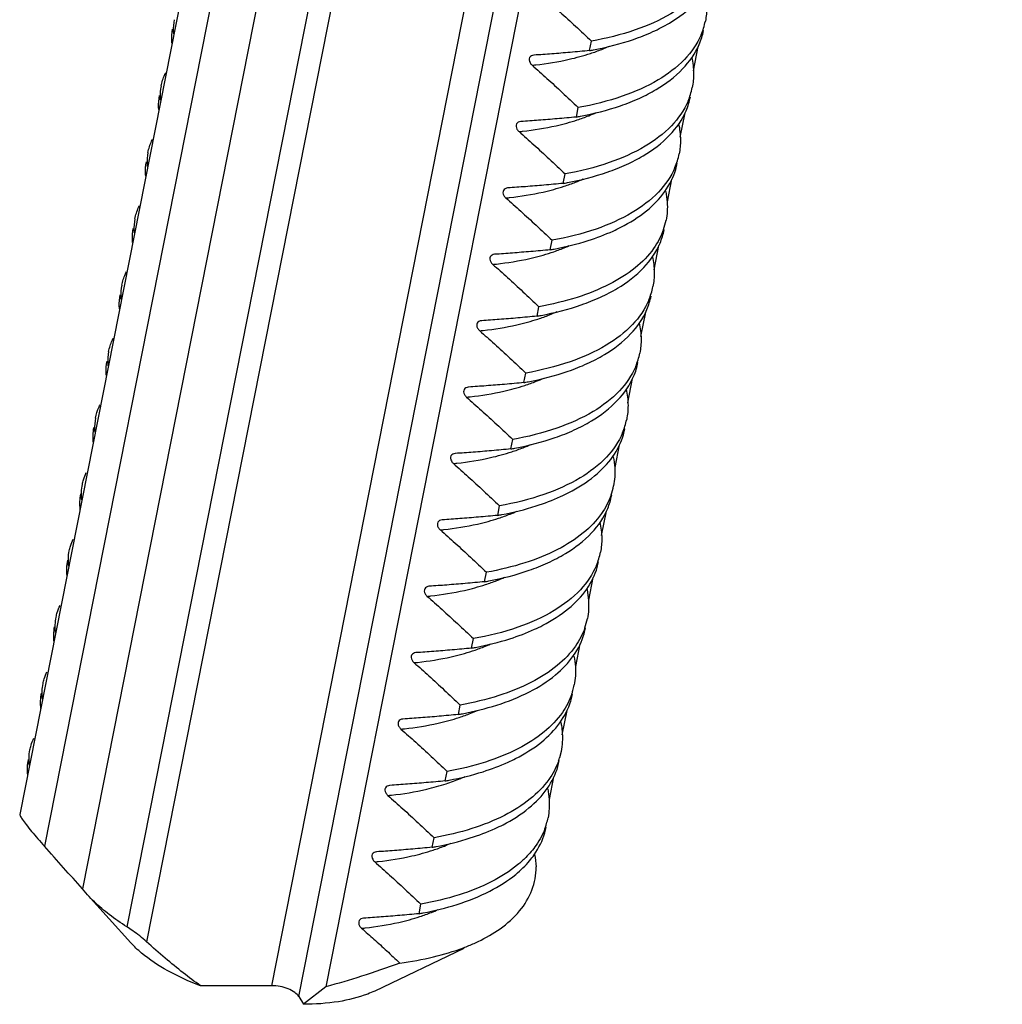
# Model space of a CAD drawing. Units: millimetres. Extents: x 2009 to 2849, y -2638 to -1165.
# Drawn here: x 2098 to 2113, y -2383 to -2368 of the extents above; entities that cross this region are included whole.
import ezdxf

# ---------------------------------------------------------------- set-up
doc = ezdxf.new("R2010")
doc.units = ezdxf.units.MM
doc.header["$LTSCALE"] = 30.734
doc.layers.get('0').update_dxf_attribs({"linetype": 'CONTINUOUS', "lineweight": 30})
doc.layers.add('02___PRT_ALL_AXES', color=7, linetype='CONTINUOUS')

msp = doc.modelspace()

# ---------------------------------------------------------------- linework, layer by layer
at = {"color": 7, "linetype": 'Continuous'}
for p, q in [((2108.8751, -2323.6829), (2097.8025, -2379.7563)), ((2109.2288, -2324.28), (2098.1786, -2380.2402)), ((2109.7583, -2325.1738), (2098.7567, -2380.888)), ((2110.3514, -2326.175), (2099.4332, -2381.4667)), ((2110.6111, -2326.6134), (2099.7343, -2381.6954)), ((2101.6394, -2382.3637), (2112.1389, -2329.1924)), ((2102.0516, -2382.5304), (2112.4727, -2329.7559)), ((2112.7592, -2330.2394), (2102.4635, -2382.3786)), ((2106.4759, -2368.1259), (2106.5044, -2367.9815)), ((2108.1247, -2368.0627), (2108.0515, -2368.4336)), ((2105.6329, -2368.1945), (2105.6289, -2368.1949)), ((2106.2763, -2369.1368), (2106.3048, -2368.9924)), ((2107.9251, -2369.0736), (2107.8519, -2369.4442)), ((2105.4332, -2369.2054), (2105.4294, -2369.2058)), ((2106.0767, -2370.1476), (2106.1052, -2370.0032)), ((2107.7255, -2370.0845), (2107.6574, -2370.4295)), ((2105.2336, -2370.2162), (2105.2298, -2370.2167)), ((2105.8771, -2371.1585), (2105.9056, -2371.0141)), ((2107.5259, -2371.0953), (2107.4528, -2371.4656)), ((2105.034, -2371.2271), (2105.0302, -2371.2275)), ((2105.6775, -2372.1694), (2105.706, -2372.025)), ((2107.3263, -2372.1062), (2107.2532, -2372.4765)), ((2104.8344, -2372.238), (2104.8305, -2372.2384)), ((2105.4779, -2373.1802), (2105.5064, -2373.0358)), ((2107.1267, -2373.1171), (2107.0536, -2373.4873)), ((2104.6348, -2373.2488), (2104.6309, -2373.2493)), ((2105.2783, -2374.1911), (2105.3068, -2374.0467)), ((2106.9271, -2374.1279), (2106.859, -2374.4728)), ((2104.4352, -2374.2597), (2104.4313, -2374.2601)), ((2105.0786, -2375.202), (2105.1072, -2375.0576)), ((2106.7275, -2375.1388), (2106.6544, -2375.5086)), ((2104.2356, -2375.2706), (2104.2318, -2375.271)), ((2104.879, -2376.2128), (2104.9076, -2376.0684)), ((2106.5278, -2376.1497), (2106.4598, -2376.4943)), ((2104.036, -2376.2814), (2104.032, -2376.2819)), ((2104.6794, -2377.2237), (2104.7079, -2377.0793)), ((2103.8364, -2377.2923), (2103.8324, -2377.2927)), ((2106.3282, -2377.1605), (2106.2602, -2377.5051)), ((2106.1901, -2378.0297), (2106.2151, -2377.9293)), ((2104.4798, -2378.2346), (2104.5083, -2378.0902)), ((2106.1286, -2378.1714), (2106.0555, -2378.5415)), ((2103.6367, -2378.3032), (2103.6328, -2378.3036)), ((2106.044, -2378.7958), (2106.019, -2378.8962)), ((2104.2802, -2379.2454), (2104.3087, -2379.101)), ((2105.929, -2379.1823), (2105.861, -2379.5266)), ((2103.4371, -2379.3141), (2103.4332, -2379.3145)), ((2104.0806, -2380.2563), (2104.1091, -2380.1119)), ((2103.2375, -2380.3249), (2103.2336, -2380.3253)), ((2098.8337, -2380.9789), (2098.7567, -2380.888)), ((2098.8337, -2380.9789), (2099.4948, -2381.7117)), ((2103.881, -2381.2672), (2103.9095, -2381.1228)), ((2103.0379, -2381.3358), (2103.034, -2381.3362)), ((2104.5605, -2381.7958), (2103.2064, -2382.4446)), ((2101.6394, -2382.3637), (2100.5551, -2382.3637)), ((2102.4635, -2382.3786), (2102.1207, -2382.6471)), ((2102.0516, -2382.5304), (2102.1207, -2382.6471))]:
    msp.add_line(p, q, dxfattribs=at)
for centre, radius, start, end in [((2100.9003, -2367.8032), 0.7606, 168.76791, 182.27417), ((2107.1928, -2367.4697), 1.0667, 336.96399, 348.83575), ((2100.8919, -2367.8025), 0.7522, 182.3503, 185.08762), ((2105.5415, -2362.9163), 5.2927, 280.16873, 280.85415), ((2105.548, -2365.2914), 3.028, 288.11348, 291.61185), ((2105.6741, -2365.6102), 2.6852, 291.61544, 294.31285), ((2105.0843, -2363.1495), 5.2246, 275.69187, 276.28669), ((2100.7009, -2368.814), 0.7608, 168.77223, 182.30665), ((2106.9935, -2368.4807), 1.0664, 337.01136, 348.83766), ((2100.6926, -2368.8134), 0.7525, 182.38209, 185.10016), ((2105.3419, -2363.9272), 5.2927, 280.16873, 280.85422), ((2105.3484, -2366.3022), 3.028, 288.11348, 291.61185), ((2105.4745, -2366.6211), 2.6851, 291.61541, 294.31436), ((2104.8847, -2364.1603), 5.2246, 275.69187, 276.28669), ((2100.5014, -2369.8248), 0.7609, 168.77205, 182.34114), ((2106.7942, -2369.4916), 1.066, 337.06219, 348.83981), ((2100.4936, -2369.8242), 0.7531, 182.41479, 185.1142), ((2105.2749, -2367.6321), 2.685, 291.61538, 294.31575), ((2105.1423, -2364.9381), 5.2927, 280.16873, 280.85428), ((2105.1488, -2367.3131), 3.028, 288.11348, 291.61185), ((2104.6851, -2365.1712), 5.2246, 275.69187, 276.28669), ((2100.3018, -2370.8357), 0.7609, 168.77149, 182.34615), ((2106.6381, -2370.513), 1.0217, 340.86053, 348.94417), ((2100.2941, -2370.835), 0.7533, 182.41937, 185.11636), ((2104.947, -2365.9728), 5.2684, 280.16891, 280.8421), ((2104.9491, -2368.324), 3.028, 288.11348, 291.61185), ((2105.0674, -2368.6238), 2.7056, 291.62185, 293.98569), ((2104.4855, -2366.1821), 5.2246, 275.69187, 276.28669), ((2100.1022, -2371.8465), 0.761, 168.77131, 182.35315), ((2106.3961, -2371.5137), 1.0648, 337.23469, 348.83651), ((2100.0946, -2371.8459), 0.7534, 182.4259, 185.11928), ((2104.743, -2366.9594), 5.2931, 280.16872, 280.85485), ((2104.7495, -2369.3349), 3.028, 288.11348, 291.61185), ((2104.8761, -2369.6546), 2.6841, 291.61509, 294.32994), ((2104.2859, -2367.1929), 5.2246, 275.69187, 276.28669), ((2099.9026, -2372.8574), 0.761, 168.77166, 182.36214), ((2106.1967, -2372.5246), 1.0646, 337.26727, 348.83531), ((2099.8952, -2372.8567), 0.7536, 182.43438, 185.12295), ((2104.5434, -2367.9702), 5.2931, 280.16872, 280.85493), ((2104.5499, -2370.3457), 3.028, 288.11348, 291.61185), ((2104.6765, -2370.6656), 2.684, 291.61504, 294.33205), ((2104.0863, -2368.2038), 5.2246, 275.69187, 276.28669), ((2099.7033, -2373.8681), 0.7613, 168.78031, 182.42172), ((2105.9974, -2373.5356), 1.0644, 337.3028, 348.83438), ((2099.6963, -2373.8675), 0.7544, 182.4917, 185.14652), ((2104.4769, -2371.6766), 2.6838, 291.615, 294.33404), ((2104.3438, -2368.9811), 5.2932, 280.16872, 280.85502), ((2104.3503, -2371.3566), 3.028, 288.11348, 291.61185), ((2103.8867, -2369.2147), 5.2246, 275.69187, 276.28669), ((2105.8397, -2374.5565), 1.0216, 340.84846, 348.93069), ((2104.1484, -2370.0156), 5.2691, 280.16891, 280.84271), ((2104.1507, -2372.3675), 3.028, 288.11348, 291.61185), ((2104.2693, -2372.6681), 2.7048, 291.62159, 293.99983), ((2103.687, -2370.2255), 5.2246, 275.69187, 276.28669), ((2105.5995, -2375.5577), 1.063, 337.50172, 348.83815), ((2103.9445, -2371.0025), 5.2935, 280.16871, 280.8554), ((2103.9511, -2373.3783), 3.028, 288.11348, 291.61185), ((2104.0779, -2373.6989), 2.6832, 291.61479, 294.34396), ((2103.4874, -2371.2364), 5.2246, 275.69187, 276.28669), ((2105.4407, -2376.5782), 1.0214, 340.8462, 348.92845), ((2103.7491, -2372.0369), 5.2696, 280.1689, 280.84291), ((2103.7515, -2374.3892), 3.028, 288.11348, 291.61185), ((2103.8702, -2374.6902), 2.7044, 291.62149, 294.00515), ((2103.2878, -2372.2473), 5.2246, 275.69187, 276.28669), ((2105.2347, -2377.587), 1.0281, 340.86885, 343.96697), ((2105.2363, -2377.5879), 1.0263, 343.98931, 348.9176), ((2103.6706, -2375.7009), 2.7046, 291.62153, 294.00282), ((2103.5495, -2373.0479), 5.2695, 280.1689, 280.84281), ((2103.5519, -2375.4001), 3.028, 288.11348, 291.61185), ((2103.0882, -2373.2581), 5.2246, 275.69187, 276.28669), ((2105.0087, -2378.7432), 1.0258, 344.05601, 348.92928), ((2105.0372, -2378.5984), 1.0259, 340.85888, 343.12922), ((2103.3506, -2374.0626), 5.2655, 280.16893, 280.84164), ((2102.8883, -2374.2659), 5.2278, 275.69183, 276.29118), ((2104.8435, -2379.6111), 1.0197, 343.67166, 348.94322), ((2104.8334, -2379.608), 1.0303, 340.87007, 343.66275), ((2103.1505, -2375.0707), 5.2683, 280.16891, 280.84214), ((2103.1526, -2377.4218), 3.028, 288.11348, 291.61185), ((2103.2709, -2377.7217), 2.7056, 291.62184, 293.98629), ((2102.689, -2375.2799), 5.2246, 275.69187, 276.28669), ((2102.9509, -2376.0818), 5.2682, 280.16891, 280.84203), ((2102.953, -2378.4327), 3.028, 288.11348, 291.61185), ((2103.0713, -2378.7324), 2.7058, 291.62189, 293.98364), ((2102.4894, -2376.2907), 5.2246, 275.69187, 276.28669)]:
    msp.add_arc(centre, radius, start, end, dxfattribs=at)
for points, start_tangent, end_tangent in [([(2108.3727, -2366.8791), (2108.1171, -2367.2542), (2107.7135, -2367.5655), (2107.1706, -2367.8112), (2106.5044, -2367.9815)], (-0.3944589, -0.9189136), (-0.9842856, -0.1765836)), ([(2107.4397, -2367.8373), (2107.6914, -2367.7061), (2108.0925, -2367.3945), (2108.3456, -2367.0204), (2108.4103, -2366.8098)], (0.9094192, 0.4158808), (0.1939393, 0.9810135)), ([(2108.2301, -2367.2159), (2108.2595, -2367.4649), (2108.2393, -2367.6762)], (0.2210035, -0.975273), (-0.1939474, -0.9810119)), ([(2105.8021, -2367.3374), (2106.0276, -2367.5381), (2106.2616, -2367.7529), (2106.5044, -2367.9815)], (0.7526505, -0.6584202), (0.724158, -0.6896341)), ([(2100.1257, -2367.7995), (2100.1118, -2367.9782), (2100.1141, -2368.0138)], (-0.1939995, -0.9810016), (0.0887064, -0.9960578)), ([(2106.5382, -2368.1143), (2107.1447, -2367.9547), (2107.4397, -2367.8373)], (0.9821028, 0.1883458), (0.9094192, 0.4158808)), ([(2107.2402, -2368.8481), (2107.4929, -2368.7163), (2107.8938, -2368.4045), (2108.1463, -2368.0306), (2108.2107, -2367.8207)], (0.9094142, 0.4158916), (0.1939153, 0.9810183)), ([(2108.1744, -2367.8871), (2107.9211, -2368.2612), (2107.5199, -2368.5728), (2106.9734, -2368.8212), (2106.3048, -2368.9924)], (-0.3918533, -0.9200277), (-0.9842856, -0.1765836)), ([(2106.4759, -2368.1259), (2106.182, -2368.1528), (2105.901, -2368.1757), (2105.6329, -2368.1945)], (-0.9954336, -0.0954569), (-0.9979983, -0.0632406)), ([(2105.6289, -2368.1948), (2105.5915, -2368.2062), (2105.5649, -2368.2321), (2105.5574, -2368.2682), (2105.5705, -2368.309), (2105.6025, -2368.3483)], (-0.9951201, -0.0986711), (0.7526505, -0.6584202)), ([(2105.6564, -2368.3426), (2106.1675, -2368.2578), (2106.4894, -2368.1693)], (0.9939838, 0.1095268), (0.9502655, 0.311441)), ([(2108.0305, -2368.2268), (2108.0599, -2368.4753), (2108.0396, -2368.6871)], (0.2209878, -0.9752766), (-0.1939198, -0.9810174)), ([(2105.6025, -2368.3483), (2105.8279, -2368.549), (2106.062, -2368.7637), (2106.3048, -2368.9924)], (0.7526505, -0.6584202), (0.724158, -0.6896341)), ([(2099.9546, -2368.6659), (2100.0114, -2368.4917), (2100.0261, -2368.4619)], (0.1939937, 0.9810028), (0.462169, 0.8867919)), ([(2099.9261, -2368.8102), (2099.9122, -2368.9895), (2099.9145, -2369.0249)], (-0.1940363, -0.9809943), (0.0889858, -0.9960329)), ([(2107.9751, -2368.8971), (2107.7225, -2369.2711), (2107.3216, -2369.5828), (2106.7743, -2369.8319), (2106.1052, -2370.0032)], (-0.3910938, -0.9203508), (-0.9842856, -0.1765836)), ([(2106.3386, -2369.1252), (2106.9455, -2368.9655), (2107.2402, -2368.8481)], (0.9821026, 0.1883469), (0.9094142, 0.4158916)), ([(2107.0406, -2369.859), (2107.2943, -2369.7265), (2107.695, -2369.4144), (2107.947, -2369.0407), (2108.0111, -2368.8315)], (0.9094095, 0.4159018), (0.1938888, 0.9810235)), ([(2106.2763, -2369.1368), (2105.9824, -2369.1637), (2105.7014, -2369.1866), (2105.4332, -2369.2054)], (-0.9954336, -0.0954569), (-0.9979983, -0.0632406)), ([(2105.4568, -2369.3535), (2105.9679, -2369.2687), (2106.2898, -2369.1802)], (0.9939838, 0.1095268), (0.9502655, 0.311441)), ([(2105.4294, -2369.2057), (2105.3919, -2369.2171), (2105.3652, -2369.243), (2105.3578, -2369.279), (2105.3709, -2369.3199), (2105.4029, -2369.3592)], (-0.9951557, -0.098311), (0.7526505, -0.6584202)), ([(2107.8309, -2369.2377), (2107.8603, -2369.4857), (2107.84, -2369.698)], (0.2209732, -0.9752799), (-0.1938884, -0.9810236)), ([(2099.755, -2369.6767), (2099.8109, -2369.5045), (2099.8262, -2369.4734)], (0.1940294, 0.9809957), (0.4615306, 0.8871243)), ([(2105.4029, -2369.3592), (2105.6283, -2369.5598), (2105.8624, -2369.7746), (2106.1052, -2370.0032)], (0.7526505, -0.6584202), (0.724158, -0.6896341)), ([(2099.7265, -2369.821), (2099.7126, -2370.0004), (2099.7149, -2370.0357)], (-0.1940495, -0.9809917), (0.0890207, -0.9960298)), ([(2107.7759, -2369.9071), (2107.5239, -2370.2809), (2107.1232, -2370.593), (2106.5751, -2370.8427), (2105.9056, -2371.0141)], (-0.3902788, -0.9206967), (-0.9842856, -0.1765836)), ([(2106.139, -2370.1361), (2106.7462, -2369.9762), (2107.0406, -2369.859)], (0.9821024, 0.188348), (0.9094096, 0.4159018)), ([(2106.8347, -2370.8726), (2106.9523, -2370.8159), (2107.3426, -2370.5655), (2107.6234, -2370.2712), (2107.7894, -2369.9347), (2107.8119, -2369.8425)], (0.91027, 0.414015), (0.1922718, 0.9813417)), ([(2105.2298, -2370.2166), (2105.1923, -2370.228), (2105.1656, -2370.2538), (2105.1581, -2370.2899), (2105.1713, -2370.3308), (2105.2033, -2370.37)], (-0.9951711, -0.098155), (0.7526505, -0.6584202)), ([(2106.0767, -2370.1476), (2105.7825, -2370.1746), (2105.5015, -2370.1975), (2105.2336, -2370.2162)], (-0.9954336, -0.0954569), (-0.9979983, -0.0632406)), ([(2105.2572, -2370.3644), (2105.7683, -2370.2796), (2106.0902, -2370.1911)], (0.9939838, 0.1095268), (0.9502655, 0.311441)), ([(2105.2033, -2370.37), (2105.4285, -2370.5705), (2105.6626, -2370.7853), (2105.9056, -2371.0141)], (0.7526505, -0.6584202), (0.724158, -0.6896341)), ([(2107.636, -2370.2701), (2107.6584, -2370.4339), (2107.6408, -2370.709)], (0.2038717, -0.9789976), (-0.1922718, -0.9813417)), ([(2099.5554, -2370.6875), (2099.6111, -2370.5158), (2099.6265, -2370.4844)], (0.1940467, 0.9809923), (0.4613845, 0.8872003)), ([(2099.5269, -2370.8319), (2099.513, -2371.0113), (2099.5153, -2371.0466)], (-0.1940587, -0.9809899), (0.0890651, -0.9960258)), ([(2107.6033, -2370.848), (2107.4524, -2371.1375), (2107.1717, -2371.4318), (2106.7814, -2371.6823), (2106.2862, -2371.8832), (2105.706, -2372.025)], (-0.3276346, -0.9448045), (-0.9842856, -0.1765836)), ([(2105.938, -2371.1472), (2106.4573, -2371.0167), (2106.8347, -2370.8726)], (0.982143, 0.188136), (0.91027, 0.414015)), ([(2106.6417, -2371.8806), (2106.9015, -2371.7445), (2107.301, -2371.4306), (2107.5492, -2371.0591), (2107.6119, -2370.8534)], (0.9093778, 0.4159711), (0.1939611, 0.9810092)), ([(2105.0302, -2371.2274), (2104.9926, -2371.2388), (2104.966, -2371.2647), (2104.9585, -2371.3008), (2104.9717, -2371.3416), (2105.0037, -2371.3809)], (-0.9952531, -0.0973209), (0.7526505, -0.6584202)), ([(2105.8771, -2371.1585), (2105.5832, -2371.1854), (2105.3022, -2371.2083), (2105.034, -2371.2271)], (-0.9954336, -0.0954569), (-0.9979983, -0.0632406)), ([(2105.0576, -2371.3752), (2105.5687, -2371.2904), (2105.8905, -2371.2019)], (0.9939838, 0.1095268), (0.9502655, 0.311441)), ([(2107.4317, -2371.2599), (2107.4611, -2371.5067), (2107.4408, -2371.7199)], (0.2205745, -0.9753701), (-0.1939545, -0.9810105)), ([(2105.0037, -2371.3809), (2105.2291, -2371.5816), (2105.4632, -2371.7964), (2105.706, -2372.025)], (0.7526505, -0.6584202), (0.724158, -0.6896341)), ([(2099.3558, -2371.6983), (2099.4112, -2371.5272), (2099.4268, -2371.4955)], (0.1940583, 0.98099), (0.4612195, 0.887286)), ([(2099.3273, -2371.8427), (2099.3134, -2372.0223), (2099.3157, -2372.0575)], (-0.1940618, -0.9809893), (0.0891188, -0.996021)), ([(2105.7398, -2372.1578), (2106.3505, -2371.9967), (2106.6417, -2371.8806)], (0.9821005, 0.1883578), (0.9093778, 0.4159711)), ([(2106.4421, -2372.8914), (2106.7027, -2372.7548), (2107.1023, -2372.4406), (2107.3498, -2372.0695), (2107.4123, -2371.8643)], (0.9093736, 0.4159803), (0.1939788, 0.9810057)), ([(2107.378, -2371.9257), (2107.1297, -2372.2974), (2106.7301, -2372.6111), (2106.1792, -2372.8632), (2105.5064, -2373.0358)], (-0.3875017, -0.921869), (-0.9842856, -0.1765836)), ([(2105.6775, -2372.1694), (2105.3836, -2372.1963), (2105.1025, -2372.2192), (2104.8344, -2372.238)], (-0.9954336, -0.0954569), (-0.9979983, -0.0632406)), ([(2104.8305, -2372.2383), (2104.793, -2372.2497), (2104.7664, -2372.2756), (2104.7589, -2372.3116), (2104.772, -2372.3525), (2104.804, -2372.3918)], (-0.9951206, -0.0986658), (0.7526505, -0.6584202)), ([(2104.858, -2372.3861), (2105.369, -2372.3013), (2105.6909, -2372.2128)], (0.9939838, 0.1095268), (0.9502655, 0.311441)), ([(2107.2322, -2372.2709), (2107.2614, -2372.5175), (2107.2412, -2372.7308)], (0.2205012, -0.9753867), (-0.1939764, -0.9810062)), ([(2104.804, -2372.3918), (2105.0293, -2372.5922), (2105.2633, -2372.807), (2105.5064, -2373.0358)], (0.7526505, -0.6584202), (0.724158, -0.6896341)), ([(2099.1562, -2372.7092), (2099.2113, -2372.5386), (2099.2271, -2372.5065)], (0.1940616, 0.9809893), (0.4610404, 0.8873791)), ([(2099.1277, -2372.8536), (2099.1138, -2373.0339), (2099.1161, -2373.0688)], (-0.1939378, -0.9810138), (0.0895835, -0.9959793)), ([(2107.1786, -2372.936), (2106.9311, -2373.3072), (2106.5314, -2373.6214), (2105.9803, -2373.8739), (2105.3068, -2374.0467)], (-0.3869763, -0.9220897), (-0.9842856, -0.1765836)), ([(2105.5402, -2373.1687), (2106.1514, -2373.0074), (2106.4421, -2372.8914)], (0.9821002, 0.1883593), (0.9093736, 0.4159803)), ([(2106.2425, -2373.9023), (2106.5038, -2373.7653), (2106.9035, -2373.4506), (2107.1504, -2373.0798), (2107.2127, -2372.8752)], (0.9093697, 0.415989), (0.1939932, 0.9810029)), ([(2105.4779, -2373.1802), (2105.1831, -2373.2072), (2104.9021, -2373.2301), (2104.6348, -2373.2488)], (-0.9954336, -0.0954569), (-0.9979983, -0.0632406)), ([(2104.6584, -2373.397), (2105.1694, -2373.3122), (2105.4913, -2373.2237)], (0.9939838, 0.1095268), (0.9502655, 0.311441)), ([(2104.6309, -2373.2492), (2104.5934, -2373.2606), (2104.5668, -2373.2864), (2104.5593, -2373.3225), (2104.5724, -2373.3634), (2104.6044, -2373.4026)], (-0.9951211, -0.0986612), (0.7526505, -0.6584202)), ([(2107.0326, -2373.2818), (2107.0618, -2373.5282), (2107.0416, -2373.7417)], (0.2204305, -0.9754027), (-0.1939937, -0.9810028)), ([(2098.9566, -2373.72), (2099.0106, -2373.5519), (2099.027, -2373.5182)], (0.1939547, 0.9810105), (0.4601776, 0.8878269)), ([(2104.6044, -2373.4026), (2104.8299, -2373.6033), (2105.064, -2373.8181), (2105.3068, -2374.0467)], (0.7526505, -0.6584202), (0.724158, -0.6896341)), ([(2098.9274, -2373.8644), (2098.9188, -2374.1003)], (-0.1910587, -0.9815786), (0.1148986, -0.9933772)), ([(2106.9793, -2373.9463), (2106.7325, -2374.317), (2106.3327, -2374.6317), (2105.7812, -2374.8845), (2105.1072, -2375.0576)], (-0.3864033, -0.9223299), (-0.9842856, -0.1765836)), ([(2105.3406, -2374.1795), (2105.9523, -2374.0181), (2106.2425, -2373.9023)], (0.9820999, 0.1883607), (0.9093697, 0.415989)), ([(2106.0366, -2374.916), (2106.1614, -2374.8555), (2106.5527, -2374.6021), (2106.8294, -2374.3084), (2106.9918, -2373.9753), (2107.0134, -2373.8861)], (0.9102203, 0.4141244), (0.1924559, 0.9813056)), ([(2104.4313, -2374.26), (2104.3938, -2374.2715), (2104.3672, -2374.2973), (2104.3597, -2374.3334), (2104.3728, -2374.3743), (2104.4048, -2374.4135)], (-0.9951212, -0.0986603), (0.7526505, -0.6584202)), ([(2105.2783, -2374.1911), (2104.9855, -2374.2179), (2104.7045, -2374.2409), (2104.4352, -2374.2597)], (-0.9954336, -0.0954569), (-0.9979983, -0.0632406)), ([(2104.4588, -2374.4078), (2104.9698, -2374.323), (2105.2917, -2374.2345)], (0.9939838, 0.1095268), (0.9502655, 0.311441)), ([(2104.4048, -2374.4135), (2104.6303, -2374.6142), (2104.8644, -2374.829), (2105.1072, -2375.0576)], (0.7526505, -0.6584202), (0.724158, -0.6896341)), ([(2106.8373, -2374.3123), (2106.8599, -2374.4771), (2106.8423, -2374.7526)], (0.2048909, -0.9787848), (-0.1924586, -0.9813051)), ([(2098.7564, -2374.7308), (2098.7742, -2374.6588), (2098.8164, -2374.5516)], (0.1910614, 0.9815781), (0.4352043, 0.9003317)), ([(2098.7473, -2374.9634), (2098.7564, -2374.7308)], (-0.1107704, 0.993846), (0.1910614, 0.9815781)), ([(2098.7278, -2374.8753), (2098.7192, -2375.1111)], (-0.1910417, -0.9815819), (0.1149117, -0.9933757)), ([(2106.8048, -2374.8916), (2106.6584, -2375.1747), (2106.3817, -2375.4684), (2105.9905, -2375.7219), (2105.492, -2375.9253), (2104.9076, -2376.0684)], (-0.3277908, -0.9447503), (-0.9842856, -0.1765836)), ([(2105.8435, -2375.9239), (2106.1083, -2375.7847), (2106.5086, -2375.4677), (2106.7527, -2375.0978), (2106.8134, -2374.897)], (0.9093497, 0.4160327), (0.1939317, 0.981015)), ([(2105.1396, -2375.1907), (2105.663, -2375.0589), (2106.0366, -2374.916)], (0.982141, 0.1881465), (0.9102203, 0.4141244)), ([(2104.2318, -2375.2709), (2104.1942, -2375.2823), (2104.1676, -2375.3082), (2104.1601, -2375.3442), (2104.1732, -2375.3851), (2104.2052, -2375.4244)], (-0.9952685, -0.0971627), (0.7526505, -0.6584202)), ([(2105.0786, -2375.202), (2104.7847, -2375.2289), (2104.5037, -2375.2518), (2104.2356, -2375.2706)], (-0.9954336, -0.0954569), (-0.9979983, -0.0632406)), ([(2104.2592, -2375.4187), (2104.7702, -2375.3339), (2105.0921, -2375.2454)], (0.9939838, 0.1095268), (0.9502655, 0.311441)), ([(2106.6334, -2375.3038), (2106.6626, -2375.5489), (2106.6424, -2375.7634)], (0.2202024, -0.9754542), (-0.1939406, -0.9810133)), ([(2104.2052, -2375.4244), (2104.4307, -2375.625), (2104.6648, -2375.8398), (2104.9076, -2376.0684)], (0.7526505, -0.6584202), (0.724158, -0.6896341)), ([(2098.5567, -2375.7417), (2098.5746, -2375.6698), (2098.6168, -2375.5625)], (0.191042, 0.9815819), (0.4351297, 0.9003678)), ([(2098.5477, -2375.9743), (2098.5567, -2375.7417)], (-0.1108018, 0.9938425), (0.191042, 0.9815819)), ([(2098.5282, -2375.8862), (2098.5196, -2376.122)], (-0.1910193, -0.9815863), (0.1149337, -0.9933732)), ([(2104.9414, -2376.2013), (2105.5555, -2376.039), (2105.8435, -2375.9239)], (0.9820986, 0.1883674), (0.9093497, 0.4160327)), ([(2105.6375, -2376.9376), (2105.7646, -2376.876), (2106.1561, -2376.6217), (2106.4332, -2376.3259), (2106.5935, -2375.9938), (2106.6142, -2375.9078)], (0.9102048, 0.4141585), (0.1924526, 0.9813063)), ([(2106.5816, -2375.9644), (2106.3374, -2376.3344), (2105.9371, -2376.6513), (2105.3844, -2376.9055), (2104.7079, -2377.0793)], (-0.3831964, -0.9236669), (-0.9842856, -0.1765836)), ([(2104.879, -2376.2128), (2104.5851, -2376.2397), (2104.3041, -2376.2627), (2104.036, -2376.2814)], (-0.9954336, -0.0954569), (-0.9979983, -0.0632406)), ([(2104.032, -2376.2818), (2103.9946, -2376.2932), (2103.968, -2376.319), (2103.9605, -2376.3551), (2103.9736, -2376.396), (2104.0056, -2376.4352)], (-0.9951234, -0.0986374), (0.7526505, -0.6584202)), ([(2104.0595, -2376.4296), (2104.5706, -2376.3448), (2104.8925, -2376.2563)], (0.9939838, 0.1095268), (0.9502655, 0.311441)), ([(2106.4379, -2376.3332), (2106.4607, -2376.498), (2106.4431, -2376.7743)], (0.2055968, -0.9786368), (-0.1924543, -0.9813059)), ([(2104.0056, -2376.4352), (2104.2308, -2376.6357), (2104.4649, -2376.8505), (2104.7079, -2377.0793)], (0.7526505, -0.6584202), (0.724158, -0.6896341)), ([(2098.3571, -2376.7526), (2098.3749, -2376.6809), (2098.4171, -2376.5735)], (0.1910148, 0.9815872), (0.4350307, 0.9004156)), ([(2098.3481, -2376.9853), (2098.3571, -2376.7526)], (-0.1108696, 0.993835), (0.1910148, 0.9815872)), ([(2098.3286, -2376.8972), (2098.32, -2377.1331)], (-0.1908118, -0.9816266), (0.1151765, -0.993345)), ([(2106.4056, -2376.9133), (2106.2621, -2377.1924), (2105.985, -2377.4881), (2105.5935, -2377.7424), (2105.0942, -2377.9466), (2104.5083, -2378.0902)], (-0.3277818, -0.9447535), (-0.9842856, -0.1765836)), ([(2104.5408, -2378.2233), (2105.065, -2378.0912), (2105.5642, -2377.8872), (2105.9561, -2377.6328), (2106.2335, -2377.3368), (2106.3939, -2377.0045), (2106.4146, -2376.9187)], (0.9821406, 0.1881483), (0.192435, 0.9813097)), ([(2104.7404, -2377.2124), (2105.2653, -2377.0801), (2105.6375, -2376.9376)], (0.9821403, 0.18815), (0.9102048, 0.4141585)), ([(2103.8324, -2377.2926), (2103.795, -2377.3041), (2103.7684, -2377.3299), (2103.7609, -2377.366), (2103.774, -2377.4069), (2103.806, -2377.4461)], (-0.9951216, -0.0986562), (0.7526505, -0.6584202)), ([(2104.6794, -2377.2237), (2104.3855, -2377.2506), (2104.1045, -2377.2736), (2103.8364, -2377.2923)], (-0.9954336, -0.0954569), (-0.9979983, -0.0632406)), ([(2103.8599, -2377.4405), (2104.371, -2377.3556), (2104.6929, -2377.2671)], (0.9939838, 0.1095268), (0.9502655, 0.311441)), ([(2103.806, -2377.4461), (2104.0314, -2377.6468), (2104.2655, -2377.8616), (2104.5083, -2378.0902)], (0.7526505, -0.6584202), (0.724158, -0.6896341)), ([(2106.2382, -2377.344), (2106.261, -2377.5089), (2106.2435, -2377.7851)], (0.2055957, -0.978637), (-0.1924334, -0.98131)), ([(2098.1575, -2377.7636), (2098.175, -2377.6926), (2098.2172, -2377.5849)], (0.1908262, 0.9816238), (0.4343832, 0.9007282)), ([(2098.1486, -2377.9966), (2098.1575, -2377.7636)], (-0.1114861, 0.993766), (0.1908262, 0.9816238)), ([(2098.1289, -2377.9081), (2098.1204, -2378.144)], (-0.1907744, -0.9816339), (0.1152036, -0.9933419)), ([(2105.2376, -2378.9597), (2105.3513, -2378.905), (2105.7447, -2378.6534), (2106.0254, -2378.3597), (2106.1901, -2378.0297)], (0.9102959, 0.4139581), (0.2901183, 0.9569908)), ([(2106.206, -2377.9239), (2106.0624, -2378.2033)], (-0.3275793, -0.9448237), (-0.57103, -0.8209292)), ([(2103.6328, -2378.3035), (2103.5954, -2378.3149), (2103.5687, -2378.3408), (2103.5612, -2378.3769), (2103.5744, -2378.4177), (2103.6064, -2378.457)], (-0.9951207, -0.098665), (0.7526505, -0.6584202)), ([(2104.4798, -2378.2346), (2104.1863, -2378.2614), (2103.9052, -2378.2844), (2103.6367, -2378.3032)], (-0.9954336, -0.0954569), (-0.9979983, -0.0632406)), ([(2103.6603, -2378.4513), (2104.1714, -2378.3665), (2104.4933, -2378.278)], (0.9939838, 0.1095268), (0.9502655, 0.311441)), ([(2106.0624, -2378.2033), (2105.7849, -2378.4993), (2105.3931, -2378.7538), (2104.8938, -2378.9577), (2104.3087, -2379.101)], (-0.57103, -0.8209292), (-0.9842856, -0.1765836)), ([(2106.0366, -2378.3453), (2106.0472, -2378.3998), (2106.0621, -2378.6526), (2106.044, -2378.7958)], (0.2130515, -0.977041), (-0.1934329, -0.9811135)), ([(2103.6064, -2378.457), (2103.8318, -2378.6576), (2104.0659, -2378.8724), (2104.3087, -2379.101)], (0.7526505, -0.6584202), (0.724158, -0.6896341)), ([(2097.9579, -2378.7745), (2097.9754, -2378.7035), (2098.0176, -2378.5959)], (0.1907807, 0.9816327), (0.4342456, 0.9007945)), ([(2097.949, -2379.0076), (2097.9579, -2378.7745)], (-0.1115917, 0.9937541), (0.1907807, 0.9816327)), ([(2097.9293, -2378.919), (2097.9208, -2379.1548)], (-0.1907396, -0.9816407), (0.1152183, -0.9933402)), ([(2106.0064, -2378.9348), (2105.8544, -2379.2261), (2105.5739, -2379.5195), (2105.1807, -2379.7712), (2104.6847, -2379.9716), (2104.1091, -2380.1119)], (-0.3278022, -0.9447464), (-0.9842856, -0.1765836)), ([(2104.341, -2379.2342), (2104.8554, -2379.1053), (2105.2376, -2378.9597)], (0.9821445, 0.1881279), (0.9102959, 0.4139581)), ([(2105.0383, -2379.9704), (2105.1592, -2379.912), (2105.553, -2379.6577), (2105.8334, -2379.3598), (2105.995, -2379.025)], (0.910253, 0.4140525), (0.274913, 0.9614691)), ([(2104.2802, -2379.2454), (2103.9886, -2379.2721), (2103.7076, -2379.2951), (2103.4371, -2379.3141)], (-0.9954336, -0.0954569), (-0.9979983, -0.0632406)), ([(2104.2941, -2379.2888), (2104.5122, -2379.2079), (2104.5785, -2379.1792)], (0.950249, 0.3114913), (0.9120455, 0.410089)), ([(2103.4332, -2379.3144), (2103.3957, -2379.3258), (2103.3691, -2379.3517), (2103.3616, -2379.3877), (2103.3748, -2379.4286), (2103.4068, -2379.4678)], (-0.9951549, -0.0983199), (0.7526505, -0.6584202)), ([(2103.4612, -2379.4621), (2103.9982, -2379.3713), (2104.2941, -2379.2888)], (0.9939752, 0.1096053), (0.950249, 0.3114913)), ([(2105.8391, -2379.366), (2105.8618, -2379.5299), (2105.8443, -2379.8067)], (0.205435, -0.9786708), (-0.1922386, -0.9813482)), ([(2103.4068, -2379.4678), (2103.6342, -2379.6703), (2103.8683, -2379.8852), (2104.1091, -2380.1119)], (0.7526505, -0.6584202), (0.724158, -0.6896341)), ([(2097.8045, -2379.7535), (2097.8083, -2379.7732), (2097.8409, -2379.8281), (2097.9012, -2379.9108), (2097.9838, -2380.014), (2098.0791, -2380.1268), (2098.1786, -2380.2402)], (-0.077109, -0.9970227), (0.6654745, -0.7464206)), ([(2104.1415, -2380.245), (2104.661, -2380.1145), (2105.0383, -2379.9704)], (0.9821429, 0.1881367), (0.910253, 0.4140525)), ([(2105.8068, -2379.9456), (2105.6624, -2380.2262), (2105.5077, -2380.4102)], (-0.3275872, -0.9448209), (-0.705259, -0.7089498)), ([(2105.5641, -2380.4617), (2105.6335, -2380.3711), (2105.7954, -2380.0359), (2105.8158, -2379.951)], (0.641515, 0.7671105), (0.1922004, 0.9813557)), ([(2098.7567, -2380.888), (2098.4711, -2380.5682), (2098.1786, -2380.2402)], (-0.6663488, 0.7456402), (-0.6654745, 0.7464206)), ([(2104.0806, -2380.2563), (2103.7867, -2380.2832), (2103.5057, -2380.3062), (2103.2375, -2380.3249)], (-0.9954336, -0.0954569), (-0.9979983, -0.0632406)), ([(2103.2336, -2380.3252), (2103.1961, -2380.3367), (2103.1695, -2380.3625), (2103.162, -2380.3986), (2103.1752, -2380.4395), (2103.2072, -2380.4787)], (-0.9951217, -0.0986546), (0.7526505, -0.6584202)), ([(2103.2611, -2380.4731), (2103.7722, -2380.3883), (2104.094, -2380.2997)], (0.9939838, 0.1095268), (0.9502655, 0.311441)), ([(2105.5077, -2380.4102), (2105.3821, -2380.524), (2104.9883, -2380.7783), (2104.49, -2380.9809), (2103.9095, -2381.1228)], (-0.705259, -0.7089498), (-0.9842856, -0.1765836)), ([(2105.6369, -2380.3647), (2105.6631, -2380.556)], (0.2146415, -0.9766929), (0.0526066, -0.9986153)), ([(2103.2072, -2380.4787), (2103.4326, -2380.6794), (2103.6667, -2380.8942), (2103.9095, -2381.1228)], (0.7526505, -0.6584202), (0.724158, -0.6896341)), ([(2103.9418, -2381.2559), (2104.4606, -2381.1256), (2104.9585, -2380.9234), (2105.3526, -2380.6692), (2105.5641, -2380.4617)], (0.9821432, 0.1881348), (0.641515, 0.7671105)), ([(2099.4332, -2381.4667), (2099.1663, -2381.2819), (2098.9395, -2381.0879), (2098.8337, -2380.9789)], (-0.8472117, 0.5312554), (-0.6698675, 0.7424807)), ([(2103.034, -2381.3361), (2102.9965, -2381.3475), (2102.9699, -2381.3734), (2102.9624, -2381.4095), (2102.9755, -2381.4503), (2103.0075, -2381.4896)], (-0.9951244, -0.0986279), (0.7526505, -0.6584202)), ([(2103.881, -2381.2672), (2103.5871, -2381.2941), (2103.306, -2381.317), (2103.0379, -2381.3358)], (-0.9954336, -0.0954569), (-0.9979983, -0.0632406)), ([(2103.0615, -2381.4839), (2103.5725, -2381.3991), (2103.8944, -2381.3106)], (0.9939838, 0.1095268), (0.9502655, 0.311441)), ([(2099.7343, -2381.6954), (2099.6292, -2381.6067), (2099.5236, -2381.5274), (2099.4332, -2381.4667)], (-0.7419447, 0.670461), (-0.8472117, 0.5312554)), ([(2103.0075, -2381.4896), (2103.1951, -2381.6561), (2103.3887, -2381.8325), (2103.5883, -2382.0185)], (0.7526505, -0.6584202), (0.7280141, -0.6855621)), ([(2100.5551, -2382.3637), (2100.0554, -2382.1367), (2099.656, -2381.8664), (2099.4947, -2381.7118)], (-0.9377243, 0.3473805), (-0.6695027, 0.7428096)), ([(2100.5551, -2382.3637), (2100.2921, -2382.1686), (2100.019, -2381.9453), (2099.7343, -2381.6954)], (-0.8199948, 0.5723709), (-0.7419447, 0.670461)), ([(2103.5883, -2382.0185), (2103.0028, -2382.2205), (2102.4635, -2382.3786)], (-0.9392601, -0.3432062), (-0.9677838, -0.2517828)), ([(2102.0516, -2382.5304), (2101.9899, -2382.4666), (2101.8899, -2382.4125), (2101.7668, -2382.3764), (2101.6394, -2382.3637)], (-0.5096774, 0.8603656), (-1, 0)), ([(2103.2061, -2382.445), (2103.1004, -2382.4904), (2102.6532, -2382.6072), (2102.1207, -2382.6471)], (-0.9030324, -0.4295724), (-1, 0))]:
    msp.add_spline(points, degree=3, dxfattribs=dict(at, start_tangent=start_tangent, end_tangent=end_tangent))
at = {"layer": '02___PRT_ALL_AXES', "color": 7, "linetype": 'Continuous'}
msp.add_line((2104.7187, -2381.719), (2104.7816, -2381.6898), dxfattribs=at)
for centre, radius, start, end in [((2103.4524, -2378.8798), 3.1089, 290.79161, 292.434), ((2103.5243, -2379.0531), 2.9212, 292.42846, 294.13494)]:
    msp.add_arc(centre, radius, start, end, dxfattribs=at)
for points, start_tangent, end_tangent in [([(2104.7816, -2381.6898), (2105.1145, -2381.4958), (2105.4124, -2381.2238), (2105.5996, -2380.9072), (2105.6631, -2380.556)], (0.9019835, 0.4317705), (-0.0024533, 0.999997)), ([(2103.5883, -2382.0185), (2104.1017, -2381.9248), (2104.5559, -2381.7862)], (0.9916372, 0.1290567), (0.9348415, 0.3550654))]:
    msp.add_spline(points, degree=3, dxfattribs=dict(at, start_tangent=start_tangent, end_tangent=end_tangent))

doc.saveas('drawing.dxf')
